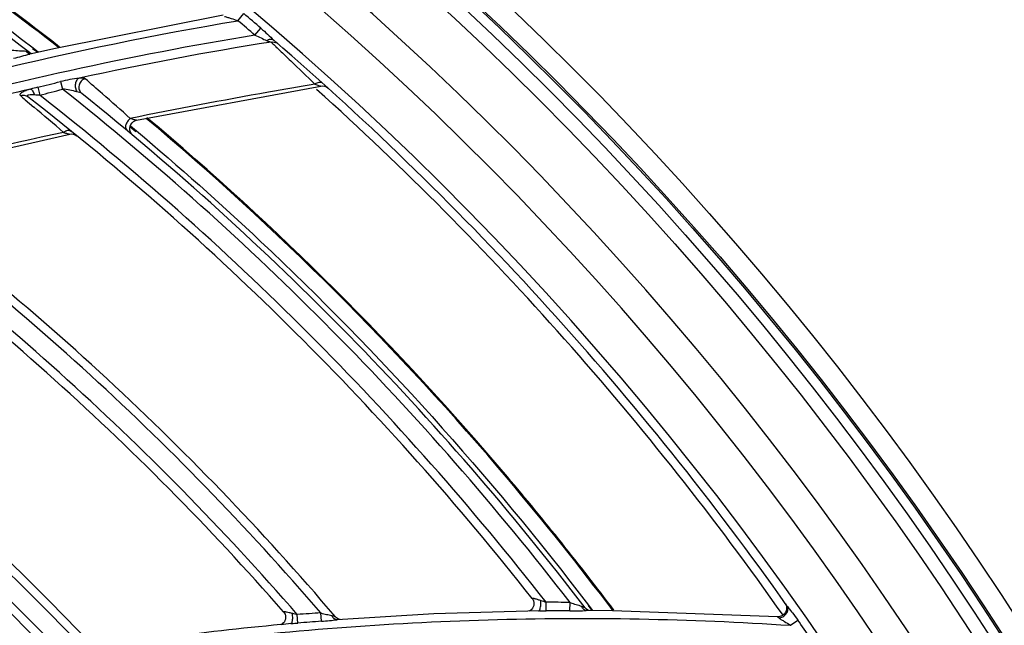
# Model space of a CAD drawing. Units: millimetres. Extents: x 8 to 210, y 104 to 193.
# Drawn here: x 103 to 105, y 148 to 150 of the extents above; entities that cross this region are included whole.
import ezdxf

# ---------------------------------------------------------------- set-up
doc = ezdxf.new("R2010")
doc.units = ezdxf.units.MM
doc.header["$MEASUREMENT"] = 0
for name, color, linetype, lineweight in [('41206-000074_前面板_CONTINUOUSLINE', 7, 'Continuous', 0), ('42004-000192_轴流风_CONTINUOUSLINE', 7, 'Continuous', 0), ('42011-000415_出风格_CONTINUOUSLINE', 7, 'Continuous', 0)]:
    doc.layers.add(name, color=color, linetype=linetype, lineweight=lineweight)

msp = doc.modelspace()

# ---------------------------------------------------------------- linework, layer by layer
at = {"layer": '41206-000074_前面板_CONTINUOUSLINE', "color": 18, "lineweight": 25, "true_color": 0x000000}
for radius in [7.9453, 7.8962, 7.8921]:
    msp.add_circle((98.587, 144.2005), radius, dxfattribs=at)
msp.add_open_spline([(104.708, 148.5141), (104.3851, 148.9723), (104.0118, 149.3927), (103.5952, 149.7675)], degree=3, dxfattribs=at)
at = {"layer": '42004-000192_轴流风_CONTINUOUSLINE', "color": 18, "lineweight": 25, "true_color": 0x000000}
for p, q in [((102.9173, 149.8651), (102.9298, 149.8558)), ((102.9187, 149.8665), (102.931, 149.857)), ((103.1496, 149.6789), (103.1639, 149.6671)), ((103.1512, 149.6803), (103.1654, 149.6684)), ((104.2431, 148.5369), (104.2521, 148.5246)), ((104.244, 148.5373), (104.2532, 148.5252))]:
    msp.add_line(p, q, dxfattribs=at)
for points in [[(102.9819, 149.8684), (102.8813, 149.9466), (102.7786, 150.0221), (102.674, 150.0948), (102.3612, 150.3121), (102.0304, 150.505), (101.6873, 150.67)], [(101.6565, 150.6412), (101.7689, 150.5874), (101.8799, 150.5306), (101.9894, 150.4709), (102.314, 150.294), (102.6255, 150.0914), (102.9187, 149.8665)], [(102.9796, 149.8673), (102.8925, 149.935), (102.8038, 150.0006), (102.7136, 150.0642), (102.4404, 150.2569), (102.1533, 150.4307), (101.8561, 150.5835)], [(104.3024, 148.5245), (104.2222, 148.6309), (104.139, 148.7351), (104.0529, 148.837), (103.7902, 149.1478), (103.5003, 149.4369), (103.1887, 149.6984)], [(104.3045, 148.5256), (104.2229, 148.6339), (104.1383, 148.7398), (104.0507, 148.8433), (103.789, 149.1523), (103.5004, 149.4398), (103.1904, 149.7)], [(103.1654, 149.6684), (103.2665, 149.5834), (103.3653, 149.4955), (103.4616, 149.4049), (103.7454, 149.1379), (104.0078, 148.847), (104.244, 148.5373)]]:
    msp.add_open_spline(points, degree=3, knots=[0, 0, 0, 0, 1, 1, 1, 2, 2, 2, 2], dxfattribs=at)
at = {"layer": '42011-000415_出风格_CONTINUOUSLINE', "color": 18, "lineweight": 25, "true_color": 0x000000}
for p, q in [((103.3723, 149.9441), (102.972, 149.8653)), ((103.4074, 149.9312), (103.4214, 149.948)), ((103.4481, 149.8967), (103.4623, 149.9133)), ((103.4975, 149.8697), (103.4982, 149.869)), ((103.5036, 149.8757), (103.5012, 149.8775)), ((102.9087, 149.8529), (102.9089, 149.8528)), ((102.9109, 149.8546), (102.9099, 149.8553)), ((102.972, 149.8653), (102.9109, 149.8515)), ((102.9839, 149.786), (102.9888, 149.768)), ((103.1655, 149.6938), (103.6054, 149.7753)), ((103.6138, 149.775), (103.6184, 149.7733)), ((102.9296, 149.7726), (102.9346, 149.7535)), ((103.6184, 149.7733), (103.6225, 149.7704)), ((102.8999, 149.7428), (102.9204, 149.7253)), ((104.1427, 148.5242), (104.1427, 148.5446)), ((104.1997, 148.5241), (104.2003, 148.5439)), ((103.5507, 148.495), (103.5491, 148.5153)), ((103.6065, 148.4992), (103.6054, 148.519)), ((103.8747, 148.5168), (103.644, 148.5028)), ((104.1272, 148.5241), (103.8747, 148.5168)), ((104.1272, 148.5241), (104.1273, 148.5241)), ((104.2395, 148.5247), (104.2372, 148.525)), ((104.3016, 148.5243), (104.2388, 148.5247)), ((104.2406, 148.525), (104.2403, 148.5254)), ((104.695, 148.5102), (104.3016, 148.5243)), ((103.535, 148.4937), (103.5339, 148.4936)), ((103.535, 148.4937), (103.5351, 148.4937)), ((103.6445, 148.5028), (103.642, 148.5029)), ((103.644, 148.5028), (103.644, 148.5028)), ((104.7255, 148.4897), (104.7434, 148.5022))]:
    msp.add_line(p, q, dxfattribs=at)
for points in [[(102.9153, 149.8525), (102.9153, 149.8525), (102.9133, 149.8533), (102.9109, 149.8546)], [(103.6054, 149.7753), (103.6088, 149.7756), (103.6138, 149.775)], [(103.1508, 149.6656), (103.1494, 149.6702), (103.1491, 149.6749), (103.15, 149.6796), (103.1519, 149.684), (103.1547, 149.6878), (103.1584, 149.6909), (103.1627, 149.693), (103.1655, 149.6938)], [(102.5664, 149.5591), (102.643, 149.5781), (103.0059, 149.6609)], [(103.0037, 149.67), (103.0052, 149.6699), (103.0088, 149.6682)], [(103.0059, 149.6609), (103.0091, 149.6613), (103.014, 149.6609)], [(103.014, 149.6609), (103.0187, 149.6594), (103.0229, 149.6568)], [(103.1564, 149.6581), (103.1532, 149.6615), (103.1508, 149.6656)], [(104.1095, 148.5537), (104.1108, 148.5519), (104.1126, 148.5482), (104.1136, 148.5444), (104.1138, 148.5405), (104.1133, 148.5367), (104.1121, 148.5333), (104.1105, 148.5303), (104.1085, 148.5278), (104.1063, 148.5258), (104.1042, 148.5244), (104.1024, 148.5234)], [(104.2388, 148.5282), (104.2365, 148.5305), (104.2357, 148.5314)], [(104.7165, 148.5336), (104.7167, 148.5288), (104.7157, 148.5242), (104.7137, 148.5199), (104.7107, 148.5161), (104.707, 148.5132), (104.7027, 148.5112), (104.698, 148.5102), (104.695, 148.5102)], [(104.7136, 148.5413), (104.7153, 148.5382), (104.7165, 148.5336)], [(103.5161, 148.522), (103.5179, 148.5197), (103.5198, 148.516), (103.5208, 148.5121), (103.5211, 148.5082), (103.5206, 148.5045), (103.5196, 148.5012), (103.5181, 148.4982), (103.5162, 148.4956), (103.5141, 148.4936), (103.5121, 148.4921), (103.5103, 148.4911), (103.5102, 148.491)], [(103.6313, 148.513), (103.6344, 148.5121), (103.6372, 148.5112), (103.6392, 148.5104), (103.6403, 148.5098)], [(103.6409, 148.5032), (103.6397, 148.5037), (103.6363, 148.5058)], [(103.6451, 148.5057), (103.6428, 148.5073), (103.6406, 148.5094), (103.6403, 148.5098)], [(104.1248, 148.5241), (104.1255, 148.5243), (104.1275, 148.5266)], [(104.2361, 148.5254), (104.2329, 148.5272), (104.2319, 148.528)], [(104.2453, 148.5247), (104.2436, 148.5253), (104.2413, 148.5265), (104.2388, 148.5282)], [(103.5339, 148.4936), (103.5346, 148.4938), (103.5364, 148.4963)], [(103.6516, 148.5032), (103.6511, 148.5033), (103.6494, 148.5037), (103.6474, 148.5045), (103.6451, 148.5057)]]:
    msp.add_lwpolyline(points, dxfattribs=at)
for radius in [7.8687, 7.8354]:
    msp.add_circle((98.587, 144.2005), radius, dxfattribs=at)
for points, knots in [([(98.8291, 136.4932), (103.0857, 136.6269), (106.428, 140.1859), (106.2943, 144.4425), (106.1606, 148.6991), (102.6015, 152.0414), (98.3449, 151.9077), (94.0883, 151.774), (90.7461, 148.215), (90.8797, 143.9584), (91.0075, 139.8896), (94.2761, 136.621), (98.3449, 136.4932)], [0, 0, 0, 0, 1, 1, 1, 2, 2, 2, 3, 3, 3, 4, 4, 4, 4]), ([(98.8319, 136.5661), (103.0482, 136.7013), (106.3566, 140.229), (106.2214, 144.4454), (106.0861, 148.6617), (102.5585, 151.9701), (98.3421, 151.8348), (94.1258, 151.6996), (90.8174, 148.1719), (90.9526, 143.9556), (91.0818, 139.9292), (94.3157, 136.6952), (98.3421, 136.5661)], [0, 0, 0, 0, 1, 1, 1, 2, 2, 2, 3, 3, 3, 4, 4, 4, 4]), ([(98.9757, 136.6813), (103.1284, 136.896), (106.3208, 140.4364), (106.1061, 144.5891), (105.8915, 148.7418), (102.351, 151.9342), (98.1983, 151.7196), (94.0456, 151.5049), (90.8532, 147.9645), (91.0679, 143.8118), (91.267, 139.9593), (94.3458, 136.8805), (98.1983, 136.6813)], [0, 0, 0, 0, 1, 1, 1, 2, 2, 2, 3, 3, 3, 4, 4, 4, 4]), ([(103.3755, 149.9416), (103.3779, 149.9406), (103.3804, 149.9398), (103.3829, 149.9391), (103.3856, 149.9383), (103.3883, 149.9375), (103.391, 149.9367), (103.3965, 149.9351), (103.402, 149.9333), (103.4074, 149.9312)], [0, 0, 0, 0, 1, 1, 1, 2, 2, 2, 3, 3, 3, 3]), ([(101.1287, 149.1984), (101.4879, 149.3749), (101.8604, 149.5254), (102.2419, 149.648), (102.6231, 149.7705), (103.0131, 149.8652), (103.4074, 149.9312)], [0, 0, 0, 0, 1, 1, 1, 2, 2, 2, 2]), ([(103.4481, 149.8967), (103.1521, 149.8482), (102.8585, 149.7836), (102.5692, 149.7032), (102.2797, 149.6228), (101.9947, 149.5265), (101.716, 149.415)], [0, 0, 0, 0, 1, 1, 1, 2, 2, 2, 2]), ([(103.4481, 149.8967), (103.4531, 149.8948), (103.4579, 149.8925), (103.4627, 149.8901), (103.467, 149.8879), (103.4713, 149.8855), (103.4759, 149.8839)], [0, 0, 0, 0, 1, 1, 1, 2, 2, 2, 2]), ([(103.4623, 149.9133), (103.4678, 149.9087), (103.4731, 149.9038), (103.4782, 149.8989), (103.4832, 149.8941), (103.488, 149.8892), (103.4932, 149.8847)], [0, 0, 0, 0, 1, 1, 1, 2, 2, 2, 2]), ([(103.4759, 149.8839), (103.4787, 149.8857), (103.4819, 149.887), (103.4854, 149.8871), (103.4882, 149.8872), (103.4911, 149.8864), (103.4932, 149.8847)], [0, 0, 0, 0, 1, 1, 1, 2, 2, 2, 2]), ([(103.4759, 149.8839), (103.478, 149.8831), (103.4802, 149.8824), (103.4824, 149.8816), (103.4838, 149.8811), (103.4852, 149.8806), (103.4867, 149.8803)], [0, 0, 0, 0, 1, 1, 1, 2, 2, 2, 2]), ([(103.4867, 149.8803), (103.4873, 149.8797), (103.4878, 149.8792), (103.4884, 149.8786), (103.4914, 149.8756), (103.4945, 149.8727), (103.4975, 149.8697)], [0, 0, 0, 0, 1, 1, 1, 2, 2, 2, 2]), ([(102.8682, 149.8613), (102.8741, 149.8606), (102.88, 149.86), (102.8859, 149.8597), (102.8912, 149.8595), (102.8966, 149.8595), (102.9017, 149.8583)], [0, 0, 0, 0, 1, 1, 1, 2, 2, 2, 2]), ([(102.8722, 149.8419), (102.8789, 149.8433), (102.8855, 149.8449), (102.8921, 149.8466), (102.8984, 149.8483), (102.9046, 149.8501), (102.9109, 149.8515)], [0, 0, 0, 0, 1, 1, 1, 2, 2, 2, 2]), ([(102.9087, 149.8529), (102.908, 149.8531), (102.9074, 149.8534), (102.9067, 149.8538), (102.9048, 149.8549), (102.9031, 149.8565), (102.9017, 149.8583)], [0, 0, 0, 0, 1, 1, 1, 2, 2, 2, 2]), ([(102.9017, 149.8583), (102.9033, 149.8579), (102.905, 149.8574), (102.9066, 149.8569), (102.9078, 149.8565), (102.909, 149.8561), (102.9099, 149.8553)], [0, 0, 0, 0, 1, 1, 1, 2, 2, 2, 2]), ([(103.5184, 149.8497), (103.5235, 149.8449), (103.5286, 149.84), (103.5336, 149.8352), (103.5528, 149.8169), (103.5719, 149.7985), (103.5909, 149.7801)], [0, 0, 0, 0, 1, 1, 1, 2, 2, 2, 2]), ([(103.0286, 149.7942), (103.0212, 149.793), (103.0139, 149.792), (103.0066, 149.7908), (102.999, 149.7895), (102.9914, 149.7879), (102.9839, 149.786)], [0, 0, 0, 0, 1, 1, 1, 2, 2, 2, 2]), ([(103.0286, 149.7942), (103.0262, 149.7933), (103.0243, 149.7914), (103.0228, 149.7893), (103.0211, 149.7868), (103.0201, 149.7839), (103.0196, 149.7809), (103.0191, 149.7776), (103.0191, 149.7742), (103.0197, 149.7709), (103.0203, 149.7677), (103.0213, 149.7645), (103.023, 149.7617)], [0, 0, 0, 0, 1, 1, 1, 2, 2, 2, 3, 3, 3, 4, 4, 4, 4]), ([(103.043, 149.7929), (103.0395, 149.7919), (103.0361, 149.7899), (103.0335, 149.7871), (103.0309, 149.7844), (103.0291, 149.781), (103.0282, 149.7773), (103.0274, 149.7737), (103.0276, 149.7699), (103.0288, 149.7663), (103.03, 149.7629), (103.0322, 149.7597), (103.035, 149.7575)], [0, 0, 0, 0, 1, 1, 1, 2, 2, 2, 3, 3, 3, 4, 4, 4, 4]), ([(103.043, 149.7929), (103.0425, 149.7934), (103.0417, 149.7937), (103.041, 149.7939), (103.0399, 149.7942), (103.0389, 149.7944), (103.0378, 149.7945), (103.0347, 149.7947), (103.0316, 149.7945), (103.0286, 149.7942)], [0, 0, 0, 0, 1, 1, 1, 2, 2, 2, 3, 3, 3, 3]), ([(103.1506, 149.6982), (103.1285, 149.7178), (103.1064, 149.7374), (103.0841, 149.7568), (103.0704, 149.7688), (103.0566, 149.7808), (103.043, 149.7929)], [0, 0, 0, 0, 1, 1, 1, 2, 2, 2, 2]), ([(103.5909, 149.7801), (103.5541, 149.7738), (103.5174, 149.7674), (103.4806, 149.7608), (103.3704, 149.7412), (103.2604, 149.7204), (103.1506, 149.6982)], [0, 0, 0, 0, 1, 1, 1, 2, 2, 2, 2]), ([(103.5909, 149.7801), (103.5919, 149.7808), (103.593, 149.7815), (103.5941, 149.7822), (103.597, 149.7838), (103.6003, 149.7849), (103.6036, 149.7847)], [0, 0, 0, 0, 1, 1, 1, 2, 2, 2, 2]), ([(103.5909, 149.7801), (103.5925, 149.7795), (103.5941, 149.7789), (103.5956, 149.7783), (103.5971, 149.7778), (103.5985, 149.7773), (103.5999, 149.7768), (103.6011, 149.7764), (103.6023, 149.776), (103.6034, 149.7757), (103.6038, 149.7756), (103.6043, 149.7755), (103.6047, 149.7754), (103.6049, 149.7753), (103.6052, 149.7753), (103.6054, 149.7753)], [0, 0, 0, 0, 1, 1, 1, 2, 2, 2, 3, 3, 3, 4, 4, 4, 5, 5, 5, 5]), ([(103.6036, 149.7847), (103.6041, 149.7846), (103.6047, 149.7846), (103.6052, 149.7845), (103.6066, 149.7842), (103.608, 149.7835), (103.609, 149.7826)], [0, 0, 0, 0, 1, 1, 1, 2, 2, 2, 2]), ([(102.9126, 149.7681), (102.9086, 149.7669), (102.9047, 149.7657), (102.9009, 149.7642), (102.8993, 149.7635), (102.8976, 149.7629), (102.896, 149.7621), (102.8946, 149.7615), (102.8933, 149.7608), (102.892, 149.76), (102.8909, 149.7594), (102.89, 149.7587), (102.889, 149.758), (102.8884, 149.7574), (102.8878, 149.7568), (102.8874, 149.756), (102.8872, 149.7554), (102.8871, 149.7548), (102.8872, 149.7542), (102.8874, 149.7536), (102.8878, 149.753), (102.8883, 149.7526)], [0, 0, 0, 0, 1, 1, 1, 2, 2, 2, 3, 3, 3, 4, 4, 4, 5, 5, 5, 6, 6, 6, 7, 7, 7, 7]), ([(102.8883, 149.7526), (102.8913, 149.7536), (102.8945, 149.7539), (102.8976, 149.7534), (102.9007, 149.7529), (102.9036, 149.7516), (102.9061, 149.7498)], [0, 0, 0, 0, 1, 1, 1, 2, 2, 2, 2]), ([(102.9219, 149.7542), (102.9195, 149.7543), (102.9171, 149.7544), (102.9147, 149.7544), (102.9126, 149.7544), (102.9104, 149.7543), (102.9083, 149.7539), (102.9075, 149.7538), (102.9067, 149.7537), (102.9059, 149.7533), (102.9054, 149.7531), (102.9048, 149.7528), (102.9046, 149.7524), (102.9045, 149.752), (102.9046, 149.7515), (102.9047, 149.7511), (102.905, 149.7505), (102.9056, 149.7502), (102.9061, 149.7498)], [0, 0, 0, 0, 1, 1, 1, 2, 2, 2, 3, 3, 3, 4, 4, 4, 5, 5, 5, 6, 6, 6, 6]), ([(102.9126, 149.7681), (102.9134, 149.768), (102.9141, 149.7674), (102.9148, 149.7668), (102.9157, 149.766), (102.9165, 149.7649), (102.9172, 149.7639), (102.9192, 149.7609), (102.9207, 149.7576), (102.9219, 149.7542)], [0, 0, 0, 0, 1, 1, 1, 2, 2, 2, 3, 3, 3, 3]), ([(103.023, 149.7617), (103.0175, 149.763), (103.012, 149.7644), (103.0065, 149.7655), (103.0007, 149.7667), (102.9948, 149.7676), (102.9888, 149.768)], [0, 0, 0, 0, 1, 1, 1, 2, 2, 2, 2]), ([(103.035, 149.7575), (103.0335, 149.7586), (103.0318, 149.7593), (103.03, 149.7599), (103.0277, 149.7606), (103.0254, 149.7612), (103.023, 149.7617)], [0, 0, 0, 0, 1, 1, 1, 2, 2, 2, 2]), ([(103.1506, 149.6982), (103.1481, 149.6962), (103.1459, 149.6938), (103.144, 149.6912), (103.1423, 149.6886), (103.1409, 149.6859), (103.14, 149.6829), (103.1392, 149.6805), (103.1388, 149.6779), (103.1393, 149.6753), (103.1397, 149.6732), (103.1406, 149.6712), (103.1422, 149.6699)], [0, 0, 0, 0, 1, 1, 1, 2, 2, 2, 3, 3, 3, 4, 4, 4, 4]), ([(103.1655, 149.6938), (103.1653, 149.6938), (103.165, 149.6938), (103.1648, 149.6939), (103.1644, 149.694), (103.1639, 149.694), (103.1635, 149.6941), (103.1623, 149.6944), (103.1611, 149.6948), (103.1599, 149.6952), (103.1584, 149.6956), (103.157, 149.6961), (103.1555, 149.6966), (103.1538, 149.6971), (103.1522, 149.6976), (103.1506, 149.6982)], [0, 0, 0, 0, 1, 1, 1, 2, 2, 2, 3, 3, 3, 4, 4, 4, 5, 5, 5, 5]), ([(102.9911, 149.665), (102.9921, 149.6658), (102.9932, 149.6665), (102.9943, 149.6672), (102.9971, 149.6689), (103.0004, 149.6702), (103.0037, 149.67)], [0, 0, 0, 0, 1, 1, 1, 2, 2, 2, 2]), ([(102.9911, 149.665), (102.9927, 149.6644), (102.9944, 149.6639), (102.996, 149.6634), (102.9974, 149.663), (102.9989, 149.6625), (103.0003, 149.6621), (103.0015, 149.6618), (103.0027, 149.6614), (103.0039, 149.6612), (103.0043, 149.6611), (103.0047, 149.661), (103.0052, 149.6609), (103.0054, 149.6609), (103.0056, 149.6608), (103.0059, 149.6609)], [0, 0, 0, 0, 1, 1, 1, 2, 2, 2, 3, 3, 3, 4, 4, 4, 5, 5, 5, 5]), ([(104.1095, 148.5537), (104.1095, 148.5538), (104.1093, 148.5539), (104.1093, 148.5541), (104.1094, 148.5542), (104.1094, 148.5543), (104.1095, 148.5543), (104.1096, 148.5545), (104.1098, 148.5545), (104.11, 148.5545), (104.1103, 148.5545), (104.1105, 148.5545), (104.1108, 148.5544), (104.1116, 148.5544), (104.1124, 148.5542), (104.1131, 148.554), (104.1141, 148.5538), (104.1151, 148.5536), (104.1161, 148.5533), (104.1172, 148.553), (104.1183, 148.5527), (104.1193, 148.5524), (104.1205, 148.5521), (104.1216, 148.5517), (104.1228, 148.5513), (104.1252, 148.5506), (104.1276, 148.5498), (104.13, 148.549)], [0, 0, 0, 0, 1, 1, 1, 2, 2, 2, 3, 3, 3, 4, 4, 4, 5, 5, 5, 6, 6, 6, 7, 7, 7, 8, 8, 8, 9, 9, 9, 9]), ([(104.1275, 148.5266), (104.1282, 148.5279), (104.1286, 148.5292), (104.1289, 148.5306), (104.1294, 148.5324), (104.1297, 148.5343), (104.1299, 148.5361), (104.1304, 148.5404), (104.1304, 148.5447), (104.13, 148.549)], [0, 0, 0, 0, 1, 1, 1, 2, 2, 2, 3, 3, 3, 3]), ([(104.2003, 148.5439), (104.2049, 148.5421), (104.2095, 148.5405), (104.2143, 148.5392), (104.2186, 148.5379), (104.223, 148.5369), (104.2272, 148.5353)], [0, 0, 0, 0, 1, 1, 1, 2, 2, 2, 2]), ([(104.2272, 148.5353), (104.2291, 148.5346), (104.2309, 148.5339), (104.2327, 148.5331), (104.2334, 148.5328), (104.234, 148.5325), (104.2347, 148.5322), (104.235, 148.532), (104.2354, 148.5318), (104.2357, 148.5314)], [0, 0, 0, 0, 1, 1, 1, 2, 2, 2, 3, 3, 3, 3]), ([(104.2319, 148.528), (104.2314, 148.5285), (104.231, 148.529), (104.2305, 148.5295), (104.2291, 148.5312), (104.228, 148.5333), (104.2272, 148.5353)], [0, 0, 0, 0, 1, 1, 1, 2, 2, 2, 2]), ([(104.7031, 148.508), (104.7062, 148.509), (104.7091, 148.5107), (104.7116, 148.5128), (104.7141, 148.5149), (104.7162, 148.5174), (104.7177, 148.5203), (104.719, 148.5229), (104.7199, 148.5258), (104.7198, 148.5287), (104.7197, 148.5314), (104.719, 148.534), (104.7175, 148.5361)], [0, 0, 0, 0, 1, 1, 1, 2, 2, 2, 3, 3, 3, 4, 4, 4, 4]), ([(104.7175, 148.5361), (104.7194, 148.5334), (104.7215, 148.5307), (104.7237, 148.5281), (104.7259, 148.5253), (104.7281, 148.5225), (104.7303, 148.5197), (104.7348, 148.514), (104.7392, 148.5081), (104.7434, 148.5022)], [0, 0, 0, 0, 1, 1, 1, 2, 2, 2, 3, 3, 3, 3]), ([(101.8764, 148.1326), (102.1053, 148.2075), (102.338, 148.2714), (102.5732, 148.324), (102.8082, 148.3766), (103.0457, 148.4178), (103.2847, 148.4477), (103.5235, 148.4775), (103.7637, 148.4959), (104.0043, 148.5029), (104.2447, 148.5098), (104.4855, 148.5054), (104.7255, 148.4897)], [0, 0, 0, 0, 1, 1, 1, 2, 2, 2, 3, 3, 3, 4, 4, 4, 4]), ([(103.5161, 148.522), (103.5161, 148.5221), (103.516, 148.5222), (103.516, 148.5223), (103.516, 148.5224), (103.5161, 148.5225), (103.5161, 148.5225), (103.5163, 148.5227), (103.5165, 148.5227), (103.5167, 148.5227), (103.5169, 148.5227), (103.5172, 148.5227), (103.5175, 148.5227), (103.5179, 148.5227), (103.5182, 148.5226), (103.5186, 148.5226), (103.519, 148.5225), (103.5195, 148.5225), (103.5199, 148.5224), (103.5209, 148.5222), (103.5219, 148.522), (103.5229, 148.5218), (103.5252, 148.5214), (103.5275, 148.5208), (103.5298, 148.5203), (103.5322, 148.5197), (103.5347, 148.5191), (103.5372, 148.5185)], [0, 0, 0, 0, 1, 1, 1, 2, 2, 2, 3, 3, 3, 4, 4, 4, 5, 5, 5, 6, 6, 6, 7, 7, 7, 8, 8, 8, 9, 9, 9, 9]), ([(103.5364, 148.4963), (103.5369, 148.4976), (103.5372, 148.499), (103.5375, 148.5004), (103.5377, 148.5022), (103.5379, 148.504), (103.538, 148.5058), (103.5381, 148.51), (103.5378, 148.5143), (103.5372, 148.5185)], [0, 0, 0, 0, 1, 1, 1, 2, 2, 2, 3, 3, 3, 3]), ([(103.6054, 148.519), (103.6098, 148.5177), (103.6143, 148.5166), (103.6188, 148.5157), (103.623, 148.5148), (103.6272, 148.5142), (103.6313, 148.513)], [0, 0, 0, 0, 1, 1, 1, 2, 2, 2, 2]), ([(103.6363, 148.5058), (103.6358, 148.5063), (103.6353, 148.5068), (103.6349, 148.5073), (103.6334, 148.509), (103.6322, 148.5109), (103.6313, 148.513)], [0, 0, 0, 0, 1, 1, 1, 2, 2, 2, 2]), ([(104.1997, 148.5241), (104.2064, 148.524), (104.2131, 148.524), (104.2197, 148.5242), (104.2261, 148.5244), (104.2324, 148.5247), (104.2387, 148.5247)], [0, 0, 0, 0, 1, 1, 1, 2, 2, 2, 2]), ([(104.695, 148.5102), (104.6947, 148.5102), (104.6952, 148.5097), (104.6957, 148.5093), (104.6972, 148.508), (104.6975, 148.5077), (104.6985, 148.507)], [0, 0, 0, 0, 1, 1, 1, 2, 2, 2, 2]), ([(104.6985, 148.507), (104.7004, 148.5054), (104.7025, 148.5042), (104.7046, 148.5029), (104.707, 148.5015), (104.7093, 148.5002), (104.7116, 148.4987), (104.7163, 148.4959), (104.721, 148.4929), (104.7255, 148.4897)], [0, 0, 0, 0, 1, 1, 1, 2, 2, 2, 3, 3, 3, 3]), ([(103.6065, 148.4992), (103.6129, 148.4996), (103.6193, 148.5002), (103.6257, 148.5009), (103.6318, 148.5015), (103.6379, 148.5023), (103.644, 148.5028)], [0, 0, 0, 0, 1, 1, 1, 2, 2, 2, 2])]:
    msp.add_open_spline(points, degree=3, knots=knots, dxfattribs=at)
for points in [[(102.9099, 149.8553), (102.4434, 150.212), (101.9344, 150.5095), (101.3948, 150.7412)], [(103.4623, 149.9133), (103.4487, 149.9249), (103.4351, 149.9365), (103.4214, 149.948)], [(103.4481, 149.8967), (103.4346, 149.9083), (103.421, 149.9198), (103.4074, 149.9312)], [(103.4867, 149.8803), (103.3332, 149.8559), (103.1804, 149.8272), (103.0286, 149.7942)], [(103.4867, 149.8803), (103.4911, 149.8811), (103.496, 149.8803), (103.4999, 149.8782)], [(104.7175, 148.5361), (104.3656, 149.0337), (103.9545, 149.4865), (103.4932, 149.8847)], [(103.4982, 149.869), (103.5049, 149.8626), (103.5117, 149.8561), (103.5184, 149.8497)], [(102.9132, 149.852), (102.9118, 149.852), (102.9104, 149.8523), (102.909, 149.8527)], [(102.9296, 149.7726), (102.9477, 149.777), (102.9658, 149.7815), (102.9839, 149.786)], [(102.9126, 149.7681), (102.7517, 149.7307), (102.592, 149.6885), (102.4336, 149.6415)], [(102.8883, 149.7526), (102.8921, 149.7493), (102.896, 149.746), (102.8999, 149.7428)], [(102.9296, 149.7726), (102.9239, 149.7712), (102.9182, 149.7696), (102.9126, 149.7681)], [(102.9346, 149.7535), (102.9304, 149.7538), (102.9261, 149.754), (102.9219, 149.7542)], [(102.9346, 149.7535), (102.9527, 149.7582), (102.9708, 149.7631), (102.9888, 149.768)], [(104.1427, 148.5446), (103.7905, 148.995), (103.3848, 149.401), (102.9346, 149.7535)], [(104.2003, 148.5439), (103.8476, 148.9996), (103.4408, 149.4107), (102.9888, 149.768)], [(104.2357, 148.5314), (103.8864, 148.987), (103.4832, 149.3987), (103.035, 149.7575)], [(104.1095, 148.5537), (103.7581, 148.9995), (103.354, 149.4011), (102.9061, 149.7498)], [(102.9911, 149.665), (102.9676, 149.6852), (102.944, 149.7054), (102.9202, 149.7255)], [(102.9911, 149.665), (102.8484, 149.6344), (102.7063, 149.6011), (102.5649, 149.5652)], [(103.6054, 148.519), (103.2501, 148.9319), (102.8452, 149.2994), (102.3998, 149.6131)], [(103.5161, 148.522), (103.1627, 148.9251), (102.7612, 149.2833), (102.3205, 149.5887)], [(103.5491, 148.5153), (103.1944, 148.9232), (102.7908, 149.2858), (102.3473, 149.595)], [(103.6403, 148.5098), (103.2884, 148.9224), (102.8873, 149.2903), (102.446, 149.6054)], [(103.025, 148.4495), (102.6693, 148.821), (102.2683, 149.1463), (101.8316, 149.4179)], [(103.0589, 148.4435), (102.7067, 148.8147), (102.3096, 149.1407), (101.8768, 149.4138)], [(102.9371, 148.4462), (102.5835, 148.8084), (102.1861, 149.1251), (101.754, 149.3888)], [(102.9701, 148.4415), (102.6153, 148.8083), (102.2157, 149.1291), (101.7809, 149.3963)], [(104.13, 148.549), (104.1343, 148.5476), (104.1385, 148.5461), (104.1427, 148.5446)], [(104.2003, 148.5439), (104.1811, 148.5444), (104.1619, 148.5446), (104.1427, 148.5446)], [(103.5372, 148.5185), (103.5412, 148.5175), (103.5451, 148.5164), (103.5491, 148.5153)], [(103.6054, 148.519), (103.5866, 148.518), (103.5679, 148.5168), (103.5491, 148.5153)], [(104.1273, 148.5241), (104.1324, 148.5242), (104.1376, 148.5242), (104.1427, 148.5242)], [(104.1997, 148.5241), (104.1807, 148.5243), (104.1617, 148.5243), (104.1427, 148.5242)], [(104.6985, 148.507), (104.7, 148.5072), (104.7016, 148.5075), (104.7031, 148.508)], [(103.5101, 148.4914), (103.4152, 148.4824), (103.3204, 148.4717), (103.2259, 148.4592)], [(103.5338, 148.4936), (103.5259, 148.4928), (103.518, 148.4921), (103.5101, 148.4914)], [(103.5351, 148.4937), (103.5403, 148.4941), (103.5455, 148.4946), (103.5507, 148.495)], [(103.6065, 148.4992), (103.5879, 148.4979), (103.5693, 148.4965), (103.5507, 148.495)], [(104.7733, 148.459), (104.7634, 148.4734), (104.7534, 148.4878), (104.7434, 148.5022)]]:
    msp.add_open_spline(points, degree=3, dxfattribs=at)

doc.saveas('drawing.dxf')
